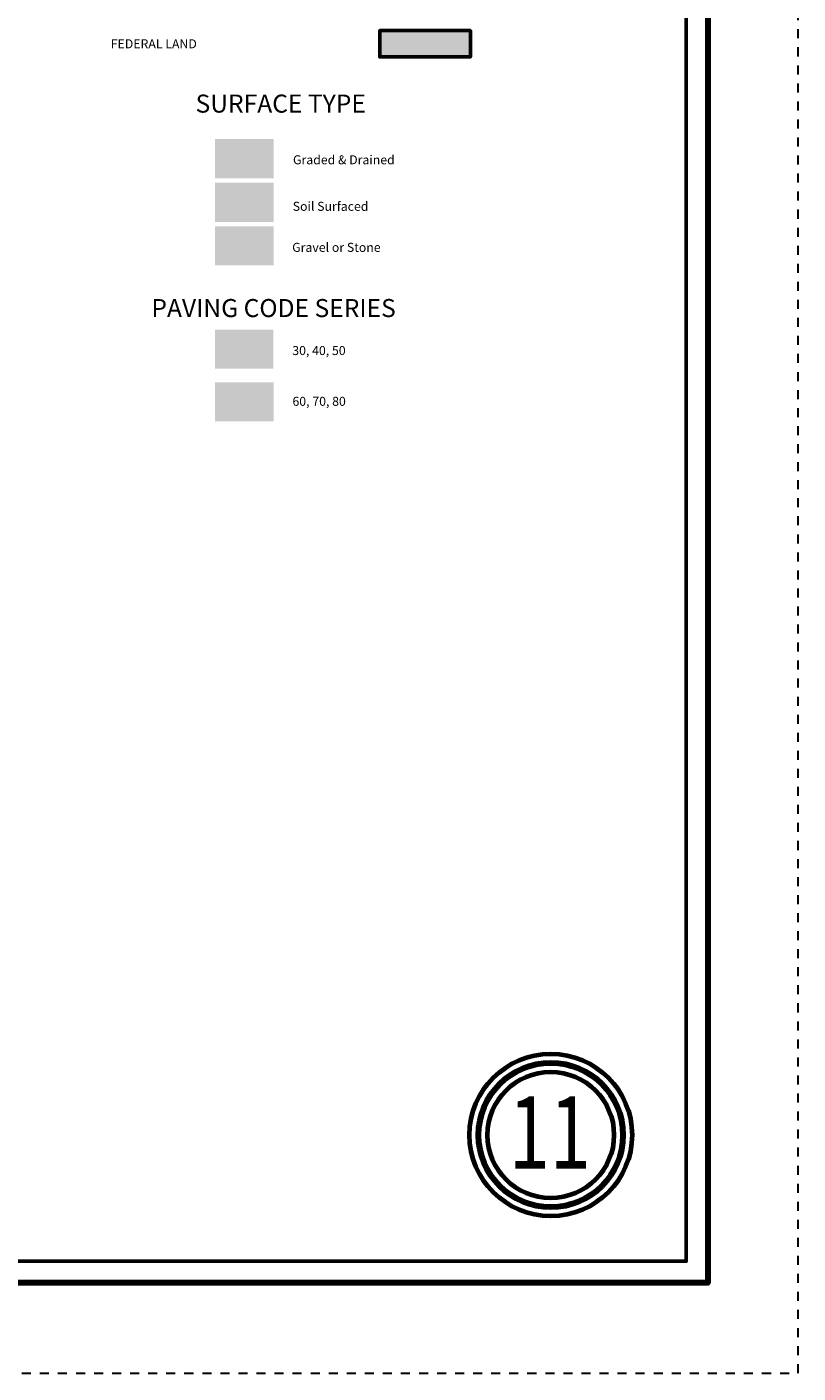
# Model space of a CAD drawing. Extents: x -105.1 to -61.1, y 33.7 to 67.7.
# Drawn here: x -69.7 to -61.1, y 33.7 to 48.7 of the extents above; entities that cross this region are included whole.
import ezdxf
from ezdxf.enums import TextEntityAlignment as Align

# ---------------------------------------------------------------- set-up
doc = ezdxf.new("R2010")
doc.units = ezdxf.units.MI
doc.header["$MEASUREMENT"] = 0
doc.linetypes.add('DGN Style 3', pattern=[0.07, 0.05, -0.02])
for name, color, linetype, lineweight in [('tdCoFrame', 7, 'Continuous', 0), ('tdCoLegendEngineer', 7, 'Continuous', 0), ('tdCoLegendTitle', 7, 'Continuous', 0), ('tdCoPlotFrame', 7, 'Continuous', 0), ('tdCoTitleBlock', 7, 'Continuous', 0)]:
    doc.layers.add(name, color=color, linetype=linetype, lineweight=lineweight)
doc.styles.add('Style-Century Gothic', font='GOTHIC.TTF')
doc.styles.add('Style-Tw Cen MT', font='TCM_____.TTF')

# ---------------------------------------------------------------- blocks, each defined once
blk = doc.blocks.new('Page Number')
at = {"layer": 'tdCoTitleBlock', "color": 7, "linetype": 'Continuous', "lineweight": 70}
for radius in [0.9, 0.7]:
    blk.add_circle((-1.5, 1.4), radius, dxfattribs=at)
at = {"layer": 'tdCoTitleBlock', "color": 7, "linetype": 'Continuous', "lineweight": 211}
blk.add_circle((-1.5, 1.4), 0.8, dxfattribs=at)
at = {"layer": 'tdCoTitleBlock', "color": 7, "linetype": 'Continuous', "lineweight": 0, "style": 'Style-Century Gothic', "width": 0.75}
blk.add_text('11', height=0.8, dxfattribs=at).set_placement((-1.511, 1.028), align=Align.CENTER)
blk = doc.blocks.new('Plot Frame 44x34')
at = {"layer": 'tdCoPlotFrame', "color": 1, "linetype": 'DGN Style 3', "lineweight": 30, "flags": 128}
blk.add_lwpolyline([(-0.125, -0.125), (-44.125, -0.125), (-44.125, -34.125), (-0.125, -34.125), (-0.125, -0.125)], close=True, dxfattribs=at)

msp = doc.modelspace()

# ---------------------------------------------------------------- hatches: boundary and pattern name
at = {"layer": 'tdCoLegendTitle', "linetype": 'Continuous', "lineweight": 53}
msp.add_hatch(color=2, dxfattribs=at).paths.add_polyline_path([(-65.747, 48.326), (-65.747, 48.619), (-65.244, 48.619), (-64.742, 48.619), (-64.742, 48.326)])

# ---------------------------------------------------------------- linework, layer by layer
at = {"layer": 'tdCoFrame', "color": 7, "linetype": 'Continuous', "lineweight": 211, "flags": 128}
msp.add_lwpolyline([(-98.112, 66.733), (-62.112, 66.733), (-62.112, 34.733), (-98.112, 34.733), (-98.112, 66.733)], close=True, dxfattribs=at)
at = {"layer": 'tdCoFrame', "color": 7, "linetype": 'Continuous', "lineweight": 53, "flags": 128}
msp.add_lwpolyline([(-97.872, 66.493), (-62.352, 66.493), (-62.352, 34.973), (-97.872, 34.973), (-97.872, 66.493)], close=True, dxfattribs=at)
at = {"layer": 'tdCoLegendEngineer', "color": 3, "linetype": 'Continuous', "lineweight": 0, "extrusion": (0, 0, -1)}
msp.add_solid([(66.923, 47.416), (67.571, 47.416), (66.923, 46.98), (67.571, 46.98)], dxfattribs=at)
msp.add_solid([(66.923, 47.416), (67.571, 47.416), (66.923, 46.98), (67.571, 46.98)], dxfattribs=at)
at = {"layer": 'tdCoLegendEngineer', "color": 30, "linetype": 'Continuous', "lineweight": 0, "extrusion": (0, 0, -1)}
msp.add_solid([(66.924, 46.931), (67.571, 46.931), (66.924, 46.498), (67.571, 46.498)], dxfattribs=at)
msp.add_solid([(66.924, 46.931), (67.571, 46.931), (66.924, 46.498), (67.571, 46.498)], dxfattribs=at)
at = {"layer": 'tdCoLegendEngineer', "color": 1, "linetype": 'Continuous', "lineweight": 0, "extrusion": (0, 0, -1)}
msp.add_solid([(66.924, 46.449), (67.571, 46.449), (66.924, 46.016), (67.571, 46.016)], dxfattribs=at)
msp.add_solid([(66.924, 46.449), (67.571, 46.449), (66.924, 46.016), (67.571, 46.016)], dxfattribs=at)
at = {"layer": 'tdCoLegendEngineer', "color": 32, "linetype": 'Continuous', "lineweight": 0, "extrusion": (0, 0, -1)}
msp.add_solid([(66.926, 45.302), (67.573, 45.302), (66.926, 44.869), (67.573, 44.869)], dxfattribs=at)
msp.add_solid([(66.926, 45.302), (67.573, 45.302), (66.926, 44.869), (67.573, 44.869)], dxfattribs=at)
at = {"layer": 'tdCoLegendEngineer', "color": 2, "linetype": 'Continuous', "lineweight": 0, "extrusion": (0, 0, -1)}
msp.add_solid([(66.924, 44.72), (67.571, 44.72), (66.924, 44.287), (67.571, 44.287)], dxfattribs=at)
msp.add_solid([(66.924, 44.72), (67.571, 44.72), (66.924, 44.287), (67.571, 44.287)], dxfattribs=at)
at = {"layer": 'tdCoLegendTitle', "color": 250, "linetype": 'Continuous', "lineweight": 53, "flags": 128}
msp.add_lwpolyline([(-65.244, 48.619), (-64.742, 48.619), (-64.742, 48.326), (-65.747, 48.326), (-65.747, 48.619), (-65.244, 48.619)], close=True, dxfattribs=at)

# ---------------------------------------------------------------- block references
at = {"layer": 'tdCoPlotFrame', "color": 1, "linetype": 'DGN Style 3', "lineweight": 30}
msp.add_blockref('Plot Frame 44x34', (-60.987, 67.858), dxfattribs=at)
at = {"layer": 'tdCoTitleBlock', "color": 7, "linetype": 'Continuous', "lineweight": 70}
msp.add_blockref('Page Number', (-62.352, 34.973), dxfattribs=at)

# ---------------------------------------------------------------- texts
at = {"layer": 'tdCoLegendEngineer', "color": 7, "linetype": 'Continuous', "lineweight": 0, "style": 'Style-Tw Cen MT'}
for s, p in [('SURFACE TYPE', (-66.844, 47.809)), ('SURFACE TYPE', (-66.844, 47.809)), ('PAVING CODE SERIES', (-66.923, 45.542)), ('PAVING CODE SERIES', (-66.923, 45.542))]:
    msp.add_text(s, height=0.2, dxfattribs=at).set_placement(p, align=Align.MIDDLE_CENTER)
for s, p in [('Graded & Drained', (-66.708, 47.186)), ('Graded & Drained', (-66.708, 47.186)), ('Soil Surfaced', (-66.711, 46.67)), ('Soil Surfaced', (-66.711, 46.67)), ('Gravel or Stone', (-66.717, 46.215)), ('Gravel or Stone', (-66.717, 46.215)), ('30, 40, 50', (-66.716, 45.071)), ('30, 40, 50', (-66.716, 45.071)), ('60, 70, 80', (-66.714, 44.508)), ('60, 70, 80', (-66.714, 44.508))]:
    msp.add_text(s, height=0.1, dxfattribs=at).set_placement(p, align=Align.MIDDLE_LEFT)
at = {"layer": 'tdCoLegendTitle', "color": 7, "linetype": 'Continuous', "lineweight": 0, "style": 'Style-Tw Cen MT'}
msp.add_text('FEDERAL LAND', height=0.1, dxfattribs=at).set_placement((-68.727, 48.472), align=Align.MIDDLE_LEFT)

doc.saveas('drawing.dxf')
